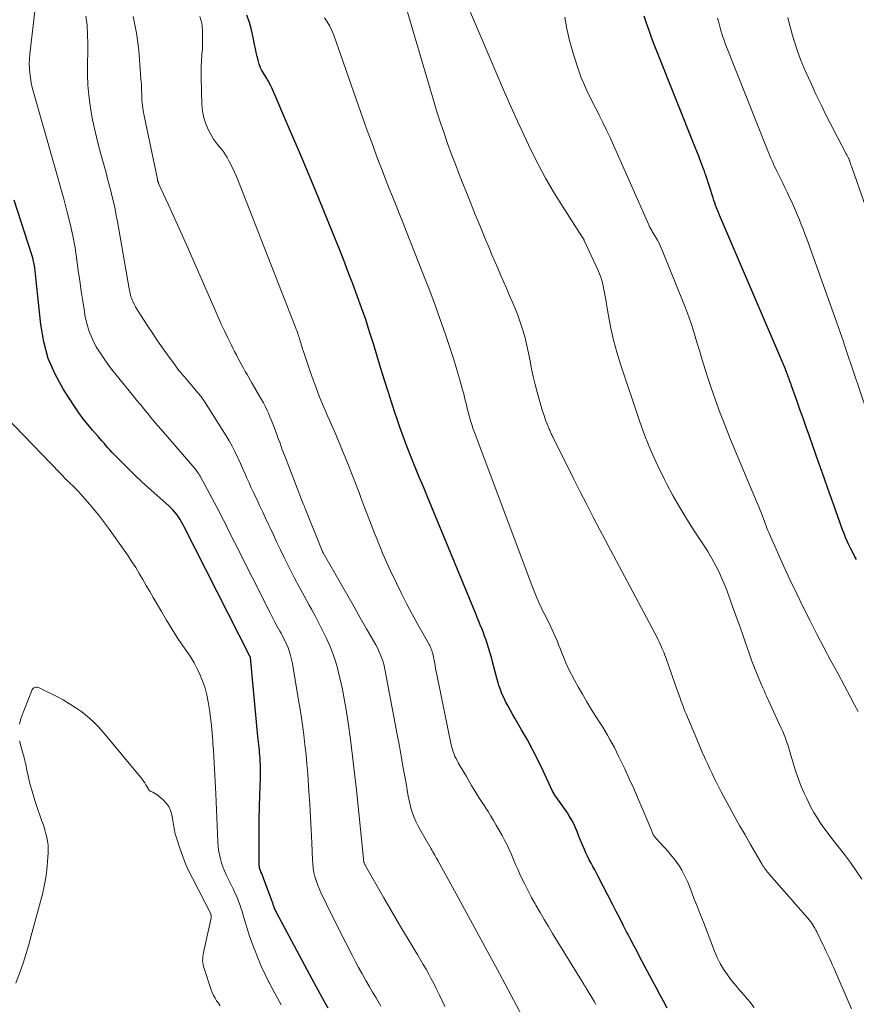
# Model space of a CAD drawing. Units: feet. Extents: x 1955000 to 1960035, y 510000 to 515006.
# Drawn here: x 1955488 to 1955633, y 510592 to 510763 of the extents above; entities that cross this region are included whole.
import ezdxf

# ---------------------------------------------------------------- set-up
doc = ezdxf.new("R2010")
doc.units = ezdxf.units.FT
doc.header["$LTSCALE"] = 100
doc.header["$MEASUREMENT"] = 0
doc.layers.add('CONTOUR INDEX', color=32, linetype='Continuous', lineweight=25)
doc.layers.add('CONTOUR INTERMEDIATE', color=40, linetype='Continuous', lineweight=15)

msp = doc.modelspace()

# ---------------------------------------------------------------- linework, layer by layer
at = {"layer": 'CONTOUR INDEX', "flags": 128}
for points, elevation in [([(1955599.78, 510591.17), (1955599.16, 510592.36), (1955598.54, 510593.55), (1955597.91, 510594.73), (1955597.28, 510595.92), (1955595.02, 510600.14), (1955594.52, 510601.09), (1955594.01, 510602.04), (1955593.51, 510602.99), (1955593.02, 510603.94), (1955592.78, 510604.38), (1955592.17, 510605.55), (1955591.57, 510606.73), (1955590.96, 510607.9), (1955590.36, 510609.08), (1955587.87, 510613.97), (1955587.56, 510614.56), (1955587.25, 510615.14), (1955586.93, 510615.72), (1955586.61, 510616.3), (1955586.3, 510616.89), (1955586, 510617.48), (1955585.72, 510618.08), (1955585.45, 510618.69), (1955585.02, 510619.73), (1955584.74, 510620.41), (1955584.46, 510621.08), (1955584.18, 510621.76), (1955583.9, 510622.44), (1955583.6, 510623.11), (1955583.27, 510623.76), (1955582.9, 510624.39), (1955582.5, 510625), (1955580.77, 510627.44), (1955580.65, 510627.6), (1955580.54, 510627.76), (1955580.43, 510627.93), (1955580.33, 510628.09), (1955580.23, 510628.26), (1955580.13, 510628.43), (1955580.04, 510628.61), (1955579.95, 510628.78), (1955578.31, 510632.29), (1955577.44, 510634.1), (1955576.53, 510635.89), (1955575.57, 510637.65), (1955574.58, 510639.39), (1955573.38, 510641.43), (1955572.97, 510642.15), (1955572.57, 510642.87), (1955572.18, 510643.6), (1955571.8, 510644.34), (1955571.47, 510645.01), (1955571.27, 510645.42), (1955571.1, 510645.83), (1955570.94, 510646.25), (1955570.79, 510646.67), (1955570.65, 510647.1), (1955570.52, 510647.53), (1955570.4, 510647.96), (1955570.28, 510648.39), (1955569.54, 510651.19), (1955569.33, 510651.95), (1955569.11, 510652.7), (1955568.89, 510653.44), (1955568.65, 510654.19), (1955568.41, 510654.93), (1955568.15, 510655.66), (1955567.88, 510656.39), (1955567.59, 510657.12), (1955567.53, 510657.28), (1955567.21, 510658.08), (1955566.88, 510658.88), (1955566.55, 510659.68), (1955566.22, 510660.48), (1955558.25, 510679.8), (1955557.54, 510681.51), (1955556.84, 510683.23), (1955556.14, 510684.95), (1955555.44, 510686.67), (1955554.76, 510688.4), (1955554.1, 510690.13), (1955553.48, 510691.88), (1955552.88, 510693.63), (1955552.73, 510694.07), (1955552.08, 510696.06), (1955551.44, 510698.05), (1955550.81, 510700.04), (1955550.19, 510702.03), (1955548.88, 510706.34), (1955548.22, 510708.43), (1955547.54, 510710.52), (1955546.82, 510712.59), (1955546.07, 510714.65), (1955545.3, 510716.71), (1955544.52, 510718.76), (1955543.73, 510720.81), (1955542.92, 510722.85), (1955541.04, 510727.52), (1955539.41, 510731.54), (1955537.76, 510735.54), (1955536.07, 510739.54), (1955534.36, 510743.52), (1955531.25, 510750.69), (1955531.07, 510751.08), (1955530.88, 510751.46), (1955530.68, 510751.84), (1955530.47, 510752.21), (1955530.39, 510752.34), (1955530.21, 510752.64), (1955530.02, 510752.95), (1955529.84, 510753.25), (1955529.65, 510753.54), (1955529.48, 510753.85), (1955529.32, 510754.16), (1955529.2, 510754.49), (1955529.09, 510754.82), (1955528.91, 510755.49), (1955528.73, 510756.16), (1955528.57, 510756.84), (1955528.42, 510757.52), (1955528.27, 510758.21), (1955528.03, 510759.45), (1955527.73, 510760.75), (1955527.39, 510762.03), (1955526.96, 510763.28)], 940), ([(1955632.65, 510668.91), (1955632.3, 510669.54), (1955631.97, 510670.17), (1955631.64, 510670.81), (1955631.32, 510671.46), (1955631.02, 510672.11), (1955630.73, 510672.76), (1955630.46, 510673.43), (1955630.21, 510674.1), (1955629.05, 510677.35), (1955628.79, 510678.08), (1955628.53, 510678.8), (1955628.28, 510679.52), (1955628.02, 510680.25), (1955626.67, 510684.1), (1955626.6, 510684.3), (1955626.53, 510684.49), (1955626.46, 510684.68), (1955626.39, 510684.88), (1955626.32, 510685.07), (1955626.25, 510685.26), (1955626.18, 510685.46), (1955626.11, 510685.65), (1955624.46, 510690.33), (1955623.92, 510691.87), (1955623.37, 510693.41), (1955622.82, 510694.96), (1955622.27, 510696.5), (1955621.37, 510699.03), (1955621.27, 510699.31), (1955621.17, 510699.58), (1955621.07, 510699.86), (1955620.98, 510700.14), (1955620.93, 510700.27), (1955620.86, 510700.48), (1955620.78, 510700.69), (1955620.7, 510700.9), (1955620.63, 510701.11), (1955620.55, 510701.32), (1955620.47, 510701.53), (1955620.38, 510701.73), (1955620.29, 510701.94), (1955609.05, 510728.23), (1955608.87, 510728.65), (1955608.7, 510729.07), (1955608.53, 510729.49), (1955608.37, 510729.92), (1955608.21, 510730.34), (1955608.05, 510730.77), (1955607.9, 510731.2), (1955607.76, 510731.64), (1955606.49, 510735.55), (1955606.41, 510735.79), (1955606.33, 510736.03), (1955606.25, 510736.26), (1955606.16, 510736.5), (1955605.82, 510737.44), (1955605.55, 510738.14), (1955605.29, 510738.85), (1955605.01, 510739.55), (1955604.74, 510740.25), (1955598.02, 510757.04), (1955597.55, 510758.24), (1955597.1, 510759.45), (1955596.66, 510760.67), (1955596.24, 510761.89), (1955595.82, 510763.11)], 960), ([(1955541.05, 510591.13), (1955540.33, 510592.39), (1955539.63, 510593.65), (1955538.93, 510594.91), (1955538.25, 510596.18), (1955532.08, 510607.76), (1955532, 510607.92), (1955531.91, 510608.09), (1955531.84, 510608.26), (1955531.76, 510608.44), (1955531.74, 510608.5), (1955531.68, 510608.64), (1955531.63, 510608.79), (1955531.58, 510608.93), (1955531.53, 510609.08), (1955531.48, 510609.23), (1955531.43, 510609.38), (1955531.38, 510609.52), (1955531.32, 510609.67), (1955530.02, 510613.22), (1955529.9, 510613.54), (1955529.77, 510613.86), (1955529.65, 510614.18), (1955529.51, 510614.49), (1955529.39, 510614.79), (1955529.32, 510614.96), (1955529.26, 510615.13), (1955529.2, 510615.3), (1955529.16, 510615.47), (1955529.12, 510615.65), (1955529.09, 510615.83), (1955529.08, 510616.01), (1955529.07, 510616.19), (1955529.07, 510619.91), (1955529.08, 510621.95), (1955529.1, 510623.99), (1955529.14, 510626.02), (1955529.19, 510628.06), (1955529.28, 510631.08), (1955529.3, 510631.81), (1955529.3, 510632.54), (1955529.28, 510633.26), (1955529.25, 510633.99), (1955529.22, 510634.51), (1955529.19, 510634.98), (1955529.16, 510635.44), (1955529.12, 510635.91), (1955529.07, 510636.38), (1955529.02, 510636.85), (1955528.97, 510637.31), (1955528.92, 510637.78), (1955528.87, 510638.25), (1955527.59, 510651.95), (1955527.57, 510652.01), (1955527.53, 510652.09), (1955516.05, 510674.62), (1955515.94, 510674.83), (1955515.84, 510675.04), (1955515.73, 510675.24), (1955515.63, 510675.45), (1955515.52, 510675.66), (1955515.4, 510675.86), (1955515.28, 510676.05), (1955515.14, 510676.24), (1955514.79, 510676.72), (1955514.46, 510677.13), (1955514.12, 510677.53), (1955513.75, 510677.9), (1955513.37, 510678.27), (1955509.9, 510681.37), (1955508.74, 510682.42), (1955507.6, 510683.49), (1955506.47, 510684.58), (1955505.36, 510685.68), (1955503.87, 510687.18), (1955503.52, 510687.55), (1955503.17, 510687.92), (1955502.84, 510688.3), (1955502.51, 510688.69), (1955502.19, 510689.09), (1955501.86, 510689.48), (1955501.52, 510689.86), (1955501.19, 510690.24), (1955500.18, 510691.37), (1955499.35, 510692.33), (1955498.56, 510693.32), (1955497.82, 510694.34), (1955497.11, 510695.39), (1955495.16, 510698.41), (1955493.71, 510701.06), (1955492.52, 510703.8), (1955491.74, 510706.68), (1955491.21, 510709.65), (1955490.43, 510717.29), (1955490.37, 510717.86), (1955490.31, 510718.42), (1955490.24, 510718.99), (1955490.17, 510719.55), (1955490.09, 510720.11), (1955489.98, 510720.67), (1955489.85, 510721.21), (1955489.69, 510721.76), (1955486.63, 510731.23)], 920)]:
    msp.add_lwpolyline(points, dxfattribs=dict(at, elevation=elevation))
at = {"layer": 'CONTOUR INTERMEDIATE', "flags": 128}
for points, elevation in [([(1955631.75, 510591.03), (1955628.64, 510598.24), (1955628.43, 510598.73), (1955628.21, 510599.21), (1955627.99, 510599.69), (1955627.76, 510600.17), (1955627.53, 510600.64), (1955627.3, 510601.12), (1955627.07, 510601.6), (1955626.84, 510602.07), (1955625.75, 510604.37), (1955625.59, 510604.69), (1955625.42, 510605), (1955625.24, 510605.31), (1955625.06, 510605.61), (1955624.86, 510605.91), (1955624.65, 510606.2), (1955624.43, 510606.48), (1955624.2, 510606.75), (1955617.54, 510614.34), (1955617.36, 510614.55), (1955617.19, 510614.76), (1955617.02, 510614.97), (1955616.86, 510615.18), (1955616.7, 510615.4), (1955616.55, 510615.63), (1955616.41, 510615.85), (1955616.27, 510616.09), (1955614.24, 510619.55), (1955613.3, 510621.19), (1955612.36, 510622.83), (1955611.44, 510624.48), (1955610.53, 510626.13), (1955609.58, 510627.9), (1955609.16, 510628.68), (1955608.75, 510629.46), (1955608.35, 510630.26), (1955607.96, 510631.05), (1955607.58, 510631.85), (1955607.21, 510632.65), (1955606.83, 510633.46), (1955606.47, 510634.26), (1955606.32, 510634.58), (1955605.89, 510635.55), (1955605.46, 510636.52), (1955605.04, 510637.5), (1955604.63, 510638.47), (1955603.31, 510641.58), (1955603.07, 510642.16), (1955602.83, 510642.74), (1955602.61, 510643.32), (1955602.39, 510643.91), (1955602.18, 510644.5), (1955601.97, 510645.09), (1955601.76, 510645.68), (1955601.55, 510646.27), (1955599.62, 510651.77), (1955599.42, 510652.34), (1955599.2, 510652.9), (1955598.96, 510653.46), (1955598.72, 510654.01), (1955598.46, 510654.55), (1955598.2, 510655.1), (1955597.93, 510655.64), (1955597.65, 510656.17), (1955588.14, 510674.07), (1955586.99, 510676.26), (1955585.85, 510678.46), (1955584.73, 510680.66), (1955583.62, 510682.87), (1955579.96, 510690.22), (1955579.88, 510690.38), (1955579.8, 510690.54), (1955579.72, 510690.7), (1955579.65, 510690.87), (1955579.58, 510691.04), (1955579.51, 510691.2), (1955579.44, 510691.37), (1955579.37, 510691.53), (1955578.99, 510692.46), (1955578.74, 510693.09), (1955578.51, 510693.73), (1955578.3, 510694.38), (1955578.1, 510695.03), (1955577.27, 510697.97), (1955576.92, 510699.3), (1955576.59, 510700.64), (1955576.31, 510701.99), (1955576.05, 510703.34), (1955576.05, 510703.37), (1955575.79, 510704.71), (1955575.5, 510706.04), (1955575.16, 510707.37), (1955574.79, 510708.68), (1955574.74, 510708.85), (1955574.34, 510710.07), (1955573.92, 510711.27), (1955573.45, 510712.46), (1955572.96, 510713.64), (1955572.95, 510713.68), (1955572.44, 510714.84), (1955571.93, 510715.99), (1955571.43, 510717.15), (1955570.92, 510718.3), (1955570.42, 510719.46), (1955569.92, 510720.62), (1955569.43, 510721.78), (1955568.94, 510722.94), (1955568.22, 510724.68), (1955567.37, 510726.72), (1955566.54, 510728.75), (1955565.71, 510730.8), (1955564.89, 510732.84), (1955564.39, 510734.1), (1955563.71, 510735.83), (1955563.04, 510737.58), (1955562.38, 510739.33), (1955561.74, 510741.08), (1955561.12, 510742.84), (1955560.52, 510744.61), (1955559.96, 510746.39), (1955559.42, 510748.18), (1955553.94, 510766.83)], 948), ([(1955550.15, 510591.51), (1955549.91, 510591.92), (1955549.33, 510592.93), (1955548.74, 510593.94), (1955548.16, 510594.95), (1955547.57, 510595.97), (1955547.51, 510596.06), (1955546.91, 510597.13), (1955546.31, 510598.2), (1955545.73, 510599.28), (1955545.17, 510600.37), (1955544.08, 510602.5), (1955543.24, 510604.16), (1955542.41, 510605.83), (1955541.58, 510607.51), (1955540.77, 510609.19), (1955539.78, 510611.23), (1955539.48, 510611.9), (1955539.2, 510612.58), (1955538.97, 510613.28), (1955538.75, 510613.98), (1955538.58, 510614.7), (1955538.45, 510615.42), (1955538.36, 510616.15), (1955538.31, 510616.88), (1955538.19, 510619.84), (1955538.1, 510622.06), (1955537.99, 510624.28), (1955537.86, 510626.5), (1955537.71, 510628.71), (1955537.5, 510631.74), (1955537.36, 510633.44), (1955537.2, 510635.14), (1955537.02, 510636.83), (1955536.81, 510638.52), (1955536.57, 510640.21), (1955536.33, 510641.9), (1955536.07, 510643.59), (1955535.79, 510645.27), (1955534.84, 510650.92), (1955534.7, 510651.6), (1955534.53, 510652.28), (1955534.32, 510652.95), (1955534.08, 510653.61), (1955533.8, 510654.26), (1955533.51, 510654.9), (1955533.2, 510655.53), (1955532.87, 510656.15), (1955532.65, 510656.54), (1955532.2, 510657.35), (1955531.76, 510658.16), (1955531.34, 510658.98), (1955530.91, 510659.81), (1955524.79, 510671.93), (1955524.41, 510672.69), (1955524.03, 510673.45), (1955523.65, 510674.22), (1955523.27, 510674.98), (1955522.9, 510675.74), (1955522.51, 510676.5), (1955522.12, 510677.26), (1955521.72, 510678.01), (1955518.83, 510683.41), (1955518.73, 510683.58), (1955518.63, 510683.76), (1955518.52, 510683.92), (1955518.41, 510684.09), (1955518.29, 510684.25), (1955518.17, 510684.41), (1955518.05, 510684.57), (1955517.92, 510684.72), (1955512.14, 510691.39), (1955511.52, 510692.11), (1955510.9, 510692.84), (1955510.29, 510693.57), (1955509.69, 510694.3), (1955509.08, 510695.04), (1955508.48, 510695.78), (1955507.88, 510696.52), (1955507.27, 510697.25), (1955504.2, 510701), (1955503.29, 510702.16), (1955502.42, 510703.35), (1955501.61, 510704.58), (1955500.83, 510705.83), (1955500.16, 510707.14), (1955499.6, 510708.48), (1955499.18, 510709.87), (1955498.87, 510711.3), (1955498.77, 510711.93), (1955498.49, 510713.71), (1955498.23, 510715.48), (1955497.97, 510717.26), (1955497.72, 510719.04), (1955497.48, 510720.85), (1955497.15, 510722.95), (1955496.77, 510725.04), (1955496.32, 510727.11), (1955495.81, 510729.17), (1955495.25, 510731.23), (1955494.69, 510733.28), (1955494.12, 510735.33), (1955493.54, 510737.38), (1955489.96, 510749.97), (1955489.75, 510750.78), (1955489.57, 510751.59), (1955489.43, 510752.41), (1955489.31, 510753.24), (1955489.24, 510754.07), (1955489.22, 510754.9), (1955489.25, 510755.73), (1955489.31, 510756.56), (1955490.29, 510765)], 924), ([(1955633.57, 510613.52), (1955632.58, 510614.97), (1955631.57, 510616.41), (1955630.52, 510617.82), (1955629.44, 510619.21), (1955627.93, 510621.11), (1955627.34, 510621.87), (1955626.78, 510622.64), (1955626.25, 510623.43), (1955625.73, 510624.24), (1955625.24, 510625.06), (1955624.78, 510625.89), (1955624.35, 510626.75), (1955623.93, 510627.61), (1955623.6, 510628.34), (1955623.06, 510629.59), (1955622.57, 510630.85), (1955622.12, 510632.14), (1955621.72, 510633.44), (1955621.26, 510635.04), (1955621.08, 510635.63), (1955620.9, 510636.22), (1955620.71, 510636.81), (1955620.51, 510637.4), (1955620.3, 510637.98), (1955620.08, 510638.56), (1955619.84, 510639.13), (1955619.59, 510639.69), (1955617.04, 510645.25), (1955616.93, 510645.49), (1955616.82, 510645.73), (1955616.71, 510645.97), (1955616.6, 510646.22), (1955616.5, 510646.46), (1955616.39, 510646.7), (1955616.29, 510646.95), (1955616.18, 510647.19), (1955615.43, 510649.01), (1955614.96, 510650.17), (1955614.5, 510651.33), (1955614.07, 510652.5), (1955613.66, 510653.68), (1955613.38, 510654.48), (1955612.84, 510656.07), (1955612.28, 510657.65), (1955611.72, 510659.22), (1955611.15, 510660.8), (1955610.12, 510663.64), (1955609.7, 510664.72), (1955609.25, 510665.78), (1955608.75, 510666.83), (1955608.22, 510667.86), (1955607.55, 510669.11), (1955607.32, 510669.53), (1955607.08, 510669.94), (1955606.83, 510670.35), (1955606.57, 510670.76), (1955604.48, 510673.93), (1955603.2, 510675.93), (1955601.97, 510677.97), (1955600.8, 510680.04), (1955599.67, 510682.13), (1955599.32, 510682.83), (1955598.11, 510685.31), (1955596.97, 510687.83), (1955595.95, 510690.4), (1955595.01, 510693), (1955591.72, 510702.81), (1955591.08, 510704.87), (1955590.5, 510706.95), (1955590.03, 510709.06), (1955589.62, 510711.18), (1955589.1, 510714.22), (1955588.99, 510714.83), (1955588.88, 510715.45), (1955588.76, 510716.06), (1955588.63, 510716.67), (1955588.47, 510717.28), (1955588.3, 510717.88), (1955588.08, 510718.46), (1955587.84, 510719.03), (1955585.44, 510724.25), (1955585.41, 510724.32), (1955585.38, 510724.38), (1955585.34, 510724.45), (1955585.3, 510724.52), (1955585.26, 510724.58), (1955585.22, 510724.65), (1955585.18, 510724.71), (1955585.13, 510724.78), (1955581.55, 510730.34), (1955580.1, 510732.68), (1955578.71, 510735.06), (1955577.42, 510737.48), (1955576.18, 510739.94), (1955575.01, 510742.43), (1955573.85, 510744.94), (1955572.73, 510747.45), (1955571.63, 510749.98), (1955564.9, 510765.7)], 952), ([(1955561.24, 510591.45), (1955560.79, 510592.42), (1955560.34, 510593.39), (1955559.87, 510594.35), (1955559.76, 510594.57), (1955559.34, 510595.41), (1955558.91, 510596.25), (1955558.46, 510597.07), (1955558, 510597.89), (1955557.52, 510598.7), (1955557.05, 510599.51), (1955556.57, 510600.32), (1955556.09, 510601.12), (1955554.9, 510603.1), (1955553.83, 510604.89), (1955552.76, 510606.69), (1955551.71, 510608.5), (1955550.67, 510610.31), (1955547.53, 510615.84), (1955547.49, 510615.91), (1955547.44, 510615.99), (1955547.4, 510616.07), (1955547.35, 510616.15), (1955547.28, 510616.27), (1955547.28, 510616.28), (1955547.27, 510616.3), (1955547.26, 510616.32), (1955547.26, 510616.34), (1955547.24, 510616.41), (1955547.23, 510616.43), (1955547.23, 510616.45), (1955547.23, 510616.47), (1955547.22, 510616.49), (1955545.94, 510629.02), (1955545.63, 510631.92), (1955545.28, 510634.83), (1955544.89, 510637.73), (1955544.48, 510640.62), (1955544.09, 510643.2), (1955543.82, 510644.8), (1955543.52, 510646.39), (1955543.17, 510647.97), (1955542.79, 510649.54), (1955542.69, 510649.92), (1955542.3, 510651.29), (1955541.85, 510652.63), (1955541.33, 510653.95), (1955540.76, 510655.25), (1955540.14, 510656.54), (1955539.5, 510657.81), (1955538.83, 510659.06), (1955538.14, 510660.31), (1955537.75, 510661.01), (1955536.86, 510662.61), (1955536, 510664.21), (1955535.15, 510665.83), (1955534.33, 510667.46), (1955533.43, 510669.28), (1955532.79, 510670.59), (1955532.16, 510671.89), (1955531.54, 510673.2), (1955530.92, 510674.52), (1955530.69, 510675.03), (1955530.2, 510676.09), (1955529.7, 510677.15), (1955529.2, 510678.21), (1955528.7, 510679.26), (1955528.48, 510679.7), (1955528.09, 510680.53), (1955527.7, 510681.37), (1955527.32, 510682.22), (1955526.94, 510683.06), (1955526.57, 510683.91), (1955526.2, 510684.76), (1955525.82, 510685.6), (1955525.44, 510686.45), (1955525.33, 510686.69), (1955524.87, 510687.64), (1955524.39, 510688.58), (1955523.87, 510689.5), (1955523.33, 510690.4), (1955519.58, 510696.33), (1955519.46, 510696.51), (1955519.34, 510696.7), (1955519.21, 510696.88), (1955519.07, 510697.06), (1955518.94, 510697.24), (1955518.8, 510697.41), (1955518.66, 510697.59), (1955518.52, 510697.76), (1955516.69, 510699.89), (1955516.4, 510700.23), (1955516.11, 510700.58), (1955515.82, 510700.92), (1955515.53, 510701.26), (1955515.48, 510701.33), (1955515.22, 510701.64), (1955514.97, 510701.96), (1955514.73, 510702.28), (1955514.49, 510702.61), (1955513.19, 510704.39), (1955512.32, 510705.61), (1955511.46, 510706.85), (1955510.62, 510708.1), (1955509.79, 510709.36), (1955508.5, 510711.35), (1955508.21, 510711.81), (1955507.93, 510712.28), (1955507.66, 510712.75), (1955507.4, 510713.23), (1955507.17, 510713.7), (1955507.04, 510713.95), (1955506.93, 510714.22), (1955506.84, 510714.49), (1955506.76, 510714.76), (1955506.69, 510715.04), (1955506.63, 510715.32), (1955506.57, 510715.6), (1955506.52, 510715.88), (1955504.5, 510727.54), (1955504.3, 510728.6), (1955504.1, 510729.67), (1955503.87, 510730.73), (1955503.62, 510731.79), (1955503.36, 510732.84), (1955503.09, 510733.89), (1955502.81, 510734.94), (1955502.53, 510735.99), (1955501.62, 510739.2), (1955501.1, 510741.18), (1955500.62, 510743.16), (1955500.21, 510745.15), (1955499.85, 510747.16), (1955499.77, 510747.63), (1955499.53, 510749.41), (1955499.36, 510751.19), (1955499.31, 510752.98), (1955499.33, 510754.77), (1955499.34, 510755.18), (1955499.38, 510756.78), (1955499.38, 510758.36), (1955499.33, 510759.95), (1955499.24, 510761.54), (1955499.04, 510763.11)], 928), ([(1955574.69, 510589.76), (1955570.72, 510597.19), (1955568.96, 510600.48), (1955567.18, 510603.77), (1955565.39, 510607.05), (1955563.59, 510610.32), (1955560.04, 510616.74), (1955560.01, 510616.8), (1955559.98, 510616.86), (1955559.95, 510616.92), (1955559.91, 510616.98), (1955559.88, 510617.04), (1955559.85, 510617.1), (1955559.81, 510617.16), (1955559.78, 510617.22), (1955559.52, 510617.66), (1955559.36, 510617.95), (1955559.2, 510618.23), (1955559.04, 510618.51), (1955558.88, 510618.79), (1955556.93, 510622.17), (1955556.57, 510622.85), (1955556.24, 510623.53), (1955555.94, 510624.23), (1955555.68, 510624.94), (1955555.45, 510625.67), (1955555.24, 510626.4), (1955555.07, 510627.15), (1955554.92, 510627.89), (1955554.48, 510630.45), (1955554.12, 510632.49), (1955553.75, 510634.52), (1955553.38, 510636.55), (1955553.01, 510638.58), (1955550.94, 510649.63), (1955550.81, 510650.22), (1955550.67, 510650.81), (1955550.49, 510651.38), (1955550.3, 510651.95), (1955550.07, 510652.51), (1955549.83, 510653.06), (1955549.56, 510653.6), (1955549.28, 510654.13), (1955547.7, 510656.91), (1955546.61, 510658.82), (1955545.52, 510660.74), (1955544.43, 510662.65), (1955543.34, 510664.56), (1955540.17, 510670.09), (1955540.14, 510670.13), (1955540.12, 510670.17), (1955540.1, 510670.22), (1955540.07, 510670.26), (1955540.05, 510670.31), (1955540.03, 510670.36), (1955540.01, 510670.4), (1955539.99, 510670.45), (1955537.07, 510677.79), (1955537.02, 510677.89), (1955536.91, 510678.14), (1955536.86, 510678.25), (1955536.82, 510678.36), (1955536.77, 510678.47), (1955536.73, 510678.58), (1955533.73, 510686.28), (1955533.51, 510686.84), (1955533.3, 510687.4), (1955533.09, 510687.96), (1955532.89, 510688.52), (1955532.69, 510689.09), (1955532.48, 510689.65), (1955532.28, 510690.21), (1955532.07, 510690.77), (1955531.45, 510692.43), (1955531.21, 510693.06), (1955530.95, 510693.67), (1955530.68, 510694.28), (1955530.4, 510694.89), (1955530.11, 510695.49), (1955529.8, 510696.08), (1955529.48, 510696.67), (1955529.16, 510697.25), (1955527.89, 510699.43), (1955527.58, 510699.96), (1955527.28, 510700.49), (1955526.98, 510701.02), (1955526.67, 510701.55), (1955526.38, 510702.08), (1955526.08, 510702.61), (1955525.79, 510703.15), (1955525.5, 510703.69), (1955525.44, 510703.8), (1955525.13, 510704.4), (1955524.82, 510705), (1955524.51, 510705.6), (1955524.21, 510706.2), (1955523.64, 510707.37), (1955523.07, 510708.56), (1955522.51, 510709.76), (1955521.96, 510710.96), (1955521.42, 510712.17), (1955516.52, 510723.38), (1955515.72, 510725.18), (1955514.92, 510726.98), (1955514.11, 510728.77), (1955513.28, 510730.56), (1955511.69, 510734.01), (1955511.66, 510734.07), (1955511.63, 510734.14), (1955511.61, 510734.21), (1955511.59, 510734.28), (1955511.55, 510734.39), (1955511.53, 510734.49), (1955511.49, 510734.63), (1955511.47, 510734.68), (1955511.46, 510734.74), (1955511.45, 510734.79), (1955511.44, 510734.85), (1955509.12, 510745.86), (1955508.96, 510746.75), (1955508.83, 510747.65), (1955508.76, 510748.55), (1955508.71, 510749.46), (1955508.68, 510750.37), (1955508.65, 510751.28), (1955508.59, 510752.19), (1955508.53, 510753.09), (1955508.21, 510757.24), (1955507.82, 510760.18), (1955507.23, 510763.07)], 932), ([(1955587.45, 510591.82), (1955587.19, 510592.25), (1955586.13, 510594.03), (1955586.03, 510594.19), (1955585.93, 510594.35), (1955585.83, 510594.51), (1955585.74, 510594.67), (1955585.69, 510594.73), (1955585.62, 510594.86), (1955585.54, 510594.98), (1955585.46, 510595.11), (1955585.39, 510595.23), (1955579.95, 510604.1), (1955579.21, 510605.31), (1955578.48, 510606.53), (1955577.77, 510607.76), (1955577.06, 510608.99), (1955576.91, 510609.25), (1955576.3, 510610.37), (1955575.7, 510611.49), (1955575.13, 510612.63), (1955574.58, 510613.77), (1955574.29, 510614.41), (1955573.9, 510615.25), (1955573.52, 510616.09), (1955573.16, 510616.94), (1955572.8, 510617.79), (1955572.44, 510618.64), (1955572.05, 510619.48), (1955571.63, 510620.3), (1955571.19, 510621.11), (1955570.18, 510622.9), (1955569.72, 510623.69), (1955569.25, 510624.47), (1955568.77, 510625.24), (1955568.27, 510626.01), (1955568.23, 510626.06), (1955567.75, 510626.8), (1955567.27, 510627.53), (1955566.81, 510628.28), (1955566.35, 510629.03), (1955565.9, 510629.78), (1955565.45, 510630.54), (1955565, 510631.29), (1955564.55, 510632.05), (1955563.6, 510633.67), (1955563.39, 510634.04), (1955563.2, 510634.42), (1955563.02, 510634.8), (1955562.85, 510635.19), (1955562.71, 510635.59), (1955562.58, 510636), (1955562.47, 510636.41), (1955562.37, 510636.82), (1955559.98, 510648.45), (1955559.88, 510648.98), (1955559.77, 510649.51), (1955559.67, 510650.04), (1955559.57, 510650.57), (1955559.52, 510650.86), (1955559.45, 510651.25), (1955559.37, 510651.63), (1955559.3, 510652.01), (1955559.21, 510652.39), (1955559.15, 510652.68), (1955559.09, 510652.91), (1955559.03, 510653.14), (1955558.95, 510653.36), (1955558.86, 510653.58), (1955558.77, 510653.79), (1955558.66, 510654.01), (1955558.56, 510654.22), (1955558.44, 510654.42), (1955556.6, 510657.67), (1955555.62, 510659.44), (1955554.67, 510661.22), (1955553.75, 510663.02), (1955552.86, 510664.84), (1955551.85, 510666.96), (1955551.49, 510667.73), (1955551.14, 510668.5), (1955550.8, 510669.28), (1955550.47, 510670.06), (1955550.15, 510670.85), (1955549.83, 510671.63), (1955549.52, 510672.42), (1955549.21, 510673.21), (1955547.12, 510678.6), (1955546.78, 510679.49), (1955546.44, 510680.37), (1955546.1, 510681.26), (1955545.76, 510682.15), (1955545.42, 510683.03), (1955545.07, 510683.92), (1955544.73, 510684.8), (1955544.37, 510685.68), (1955543.42, 510688.06), (1955543.08, 510688.91), (1955542.72, 510689.76), (1955542.36, 510690.6), (1955542, 510691.44), (1955541.63, 510692.28), (1955541.26, 510693.12), (1955540.89, 510693.97), (1955540.53, 510694.81), (1955540.06, 510695.89), (1955539.48, 510697.28), (1955538.93, 510698.68), (1955538.41, 510700.1), (1955537.91, 510701.52), (1955536.68, 510705.16), (1955536.6, 510705.42), (1955536.51, 510705.69), (1955536.43, 510705.96), (1955536.35, 510706.23), (1955536.28, 510706.5), (1955536.2, 510706.77), (1955536.12, 510707.04), (1955536.04, 510707.3), (1955535.97, 510707.52), (1955535.91, 510707.71), (1955535.85, 510707.9), (1955535.78, 510708.09), (1955535.72, 510708.28), (1955535.65, 510708.47), (1955535.58, 510708.66), (1955535.51, 510708.84), (1955535.44, 510709.03), (1955525.48, 510734.47), (1955525.12, 510735.35), (1955524.73, 510736.22), (1955524.32, 510737.08), (1955523.89, 510737.93), (1955523.54, 510738.6), (1955523.25, 510739.1), (1955522.94, 510739.58), (1955522.59, 510740.03), (1955522.22, 510740.47), (1955521.85, 510740.9), (1955521.5, 510741.36), (1955521.18, 510741.83), (1955520.89, 510742.33), (1955520.31, 510743.38), (1955519.83, 510744.44), (1955519.46, 510745.53), (1955519.24, 510746.65), (1955519.13, 510747.81), (1955519.01, 510752.42), (1955519.01, 510753.41), (1955519.02, 510754.39), (1955519.07, 510755.38), (1955519.15, 510756.36), (1955519.16, 510756.53), (1955519.23, 510757.43), (1955519.27, 510758.33), (1955519.28, 510759.23), (1955519.27, 510760.13), (1955519.25, 510760.73), (1955519.2, 510761.33), (1955519.11, 510761.91), (1955518.97, 510762.49), (1955518.79, 510763.05)], 936), ([(1955614.9, 510591.26), (1955614.15, 510592.25), (1955613.34, 510593.19), (1955613.24, 510593.29), (1955612.45, 510594.17), (1955611.69, 510595.06), (1955610.95, 510595.98), (1955610.24, 510596.92), (1955609.58, 510597.9), (1955608.98, 510598.91), (1955608.46, 510599.96), (1955608, 510601.04), (1955606.08, 510606.05), (1955605.54, 510607.45), (1955605, 510608.85), (1955604.45, 510610.25), (1955603.9, 510611.65), (1955603.37, 510612.98), (1955603.06, 510613.7), (1955602.72, 510614.41), (1955602.34, 510615.09), (1955601.93, 510615.76), (1955601.48, 510616.41), (1955601.02, 510617.04), (1955600.52, 510617.64), (1955600.01, 510618.24), (1955597.83, 510620.63), (1955597.77, 510620.7), (1955597.71, 510620.77), (1955597.65, 510620.84), (1955597.59, 510620.91), (1955597.54, 510620.99), (1955597.49, 510621.07), (1955597.45, 510621.15), (1955597.4, 510621.23), (1955597.34, 510621.38), (1955597.26, 510621.54), (1955597.19, 510621.7), (1955597.13, 510621.86), (1955597.06, 510622.02), (1955595.47, 510625.85), (1955594.74, 510627.56), (1955594, 510629.26), (1955593.23, 510630.94), (1955592.45, 510632.63), (1955591.38, 510634.87), (1955591.02, 510635.61), (1955590.65, 510636.33), (1955590.27, 510637.05), (1955589.87, 510637.76), (1955589.47, 510638.47), (1955589.05, 510639.17), (1955588.63, 510639.86), (1955588.19, 510640.55), (1955587.45, 510641.72), (1955586.64, 510642.99), (1955585.86, 510644.28), (1955585.1, 510645.58), (1955584.35, 510646.89), (1955583.73, 510648), (1955583.2, 510648.99), (1955582.7, 510650), (1955582.24, 510651.03), (1955581.81, 510652.07), (1955581.5, 510652.86), (1955581.24, 510653.51), (1955580.98, 510654.17), (1955580.71, 510654.82), (1955580.45, 510655.47), (1955580.17, 510656.12), (1955579.89, 510656.77), (1955579.58, 510657.4), (1955579.27, 510658.03), (1955578.49, 510659.57), (1955578.22, 510660.12), (1955577.96, 510660.66), (1955577.7, 510661.21), (1955577.45, 510661.77), (1955577.21, 510662.32), (1955576.98, 510662.88), (1955576.75, 510663.45), (1955576.54, 510664.02), (1955566.37, 510691.11), (1955566.14, 510691.73), (1955565.93, 510692.36), (1955565.73, 510692.99), (1955565.54, 510693.62), (1955565.49, 510693.82), (1955565.34, 510694.36), (1955565.2, 510694.9), (1955565.06, 510695.45), (1955564.94, 510695.99), (1955564.81, 510696.54), (1955564.68, 510697.09), (1955564.54, 510697.63), (1955564.39, 510698.17), (1955563.92, 510699.86), (1955563.53, 510701.24), (1955563.11, 510702.62), (1955562.68, 510703.98), (1955562.23, 510705.35), (1955561.36, 510707.92), (1955560.44, 510710.57), (1955559.5, 510713.2), (1955558.52, 510715.82), (1955557.51, 510718.43), (1955554.64, 510725.73), (1955554.04, 510727.26), (1955553.42, 510728.79), (1955552.81, 510730.31), (1955552.19, 510731.84), (1955551.57, 510733.36), (1955550.96, 510734.89), (1955550.37, 510736.43), (1955549.79, 510737.97), (1955549.37, 510739.1), (1955548.59, 510741.21), (1955547.82, 510743.33), (1955547.06, 510745.45), (1955546.31, 510747.57), (1955542.01, 510759.82), (1955541.68, 510760.62), (1955541.32, 510761.4), (1955540.88, 510762.14), (1955540.41, 510762.86)], 944), ([(1955632.89, 510642.6), (1955632.29, 510643.77), (1955631.67, 510644.93), (1955629.42, 510649.1), (1955628.19, 510651.39), (1955626.97, 510653.7), (1955625.77, 510656.01), (1955624.57, 510658.33), (1955623.4, 510660.66), (1955622.26, 510663), (1955621.15, 510665.36), (1955620.05, 510667.73), (1955617.75, 510672.81), (1955617.58, 510673.2), (1955617.42, 510673.59), (1955617.26, 510673.99), (1955617.1, 510674.39), (1955616.95, 510674.78), (1955616.8, 510675.18), (1955616.65, 510675.58), (1955616.5, 510675.98), (1955616.32, 510676.47), (1955616.07, 510677.11), (1955615.82, 510677.75), (1955615.57, 510678.38), (1955615.31, 510679.02), (1955610.81, 510689.74), (1955609.89, 510692.01), (1955609.01, 510694.28), (1955608.18, 510696.57), (1955607.38, 510698.88), (1955606.92, 510700.28), (1955606.4, 510701.9), (1955605.88, 510703.53), (1955605.39, 510705.16), (1955604.91, 510706.8), (1955604.41, 510708.43), (1955603.88, 510710.05), (1955603.31, 510711.66), (1955602.69, 510713.25), (1955598.92, 510722.58), (1955598.67, 510723.17), (1955598.4, 510723.75), (1955598.1, 510724.32), (1955597.78, 510724.87), (1955597.31, 510725.65), (1955597.21, 510725.81), (1955597.12, 510725.97), (1955597.03, 510726.13), (1955596.93, 510726.3), (1955596.84, 510726.46), (1955596.76, 510726.62), (1955596.68, 510726.79), (1955596.6, 510726.96), (1955590.5, 510740.76), (1955589.9, 510742.07), (1955589.3, 510743.38), (1955588.67, 510744.67), (1955588.03, 510745.96), (1955587.7, 510746.59), (1955587.21, 510747.55), (1955586.73, 510748.52), (1955586.25, 510749.5), (1955585.78, 510750.47), (1955585.33, 510751.46), (1955584.91, 510752.45), (1955584.53, 510753.47), (1955584.19, 510754.49), (1955583.44, 510756.88), (1955582.88, 510758.89), (1955582.4, 510760.92), (1955582.07, 510762.97)], 956), ([(1955634.45, 510694.49), (1955630.85, 510705.22), (1955630.71, 510705.64), (1955630.57, 510706.05), (1955630.43, 510706.47), (1955630.29, 510706.88), (1955630.15, 510707.3), (1955630.01, 510707.71), (1955629.86, 510708.13), (1955629.72, 510708.54), (1955623.99, 510724.54), (1955623.69, 510725.37), (1955623.38, 510726.19), (1955623.06, 510727), (1955622.74, 510727.82), (1955622.4, 510728.63), (1955622.06, 510729.43), (1955621.7, 510730.23), (1955621.34, 510731.03), (1955620.97, 510731.83), (1955620.59, 510732.62), (1955620.21, 510733.41), (1955619.83, 510734.2), (1955618.78, 510736.35), (1955618.57, 510736.78), (1955618.37, 510737.2), (1955618.17, 510737.63), (1955617.98, 510738.06), (1955617.79, 510738.49), (1955617.6, 510738.92), (1955617.42, 510739.36), (1955617.24, 510739.8), (1955609.88, 510758.4), (1955609.67, 510758.96), (1955609.47, 510759.52), (1955609.29, 510760.09), (1955609.13, 510760.66), (1955609.07, 510760.87), (1955608.94, 510761.34), (1955608.81, 510761.81), (1955608.68, 510762.29), (1955608.55, 510762.76)], 964), ([(1955641.32, 510709.83), (1955631.8, 510736.95), (1955631.73, 510737.15), (1955631.66, 510737.35), (1955631.6, 510737.55), (1955631.53, 510737.75), (1955631.44, 510737.99), (1955631.42, 510738.07), (1955631.39, 510738.14), (1955631.36, 510738.22), (1955631.34, 510738.29), (1955631.29, 510738.41), (1955631.28, 510738.43), (1955631.28, 510738.44), (1955631.27, 510738.46), (1955631.23, 510738.53), (1955631.07, 510738.83), (1955631, 510738.96), (1955630.92, 510739.1), (1955630.85, 510739.23), (1955630.78, 510739.36), (1955627.39, 510745.93), (1955626.48, 510747.75), (1955625.59, 510749.58), (1955624.74, 510751.43), (1955623.91, 510753.29), (1955623.5, 510754.24), (1955622.92, 510755.64), (1955622.4, 510757.06), (1955621.93, 510758.49), (1955621.5, 510759.94), (1955621.36, 510760.47), (1955621.03, 510761.67), (1955620.71, 510762.87)], 968), ([(1955532.88, 510591.71), (1955532.18, 510592.99), (1955531.5, 510594.28), (1955530.83, 510595.58), (1955530.77, 510595.68), (1955530.12, 510597.01), (1955529.5, 510598.34), (1955528.93, 510599.7), (1955528.38, 510601.07), (1955528.17, 510601.6), (1955527.76, 510602.72), (1955527.37, 510603.84), (1955527.01, 510604.97), (1955526.66, 510606.1), (1955526.33, 510607.23), (1955526.16, 510607.8), (1955525.97, 510608.38), (1955525.77, 510608.94), (1955525.57, 510609.51), (1955525.35, 510610.07), (1955525.12, 510610.62), (1955524.87, 510611.17), (1955524.62, 510611.72), (1955523.38, 510614.27), (1955523.08, 510614.95), (1955522.8, 510615.64), (1955522.56, 510616.35), (1955522.35, 510617.06), (1955522.19, 510617.79), (1955522.05, 510618.52), (1955521.96, 510619.26), (1955521.91, 510620), (1955521.55, 510628.29), (1955521.5, 510629.37), (1955521.45, 510630.45), (1955521.4, 510631.54), (1955521.34, 510632.62), (1955521.28, 510633.7), (1955521.22, 510634.78), (1955521.15, 510635.86), (1955521.07, 510636.94), (1955521.03, 510637.48), (1955520.92, 510638.83), (1955520.79, 510640.18), (1955520.62, 510641.53), (1955520.44, 510642.87), (1955520.23, 510644.28), (1955520, 510645.46), (1955519.71, 510646.62), (1955519.32, 510647.75), (1955518.86, 510648.86), (1955518.4, 510649.84), (1955518.11, 510650.44), (1955517.79, 510651.03), (1955517.45, 510651.6), (1955517.09, 510652.16), (1955515.86, 510653.96), (1955514.88, 510655.42), (1955513.93, 510656.9), (1955513.01, 510658.4), (1955512.12, 510659.92), (1955510.72, 510662.35), (1955510.12, 510663.4), (1955509.51, 510664.44), (1955508.91, 510665.47), (1955508.3, 510666.51), (1955507.67, 510667.54), (1955507.03, 510668.55), (1955506.36, 510669.55), (1955505.67, 510670.53), (1955502.94, 510674.35), (1955502.08, 510675.52), (1955501.2, 510676.67), (1955500.28, 510677.8), (1955499.34, 510678.91), (1955498.06, 510680.38), (1955497.74, 510680.74), (1955497.41, 510681.09), (1955497.07, 510681.42), (1955496.72, 510681.75), (1955496.32, 510682.12), (1955496.17, 510682.26), (1955496.02, 510682.4), (1955495.87, 510682.55), (1955495.72, 510682.69), (1955495.52, 510682.89), (1955495.47, 510682.93), (1955495.42, 510682.98), (1955495.38, 510683.03), (1955495.34, 510683.08), (1955495.29, 510683.13), (1955495.25, 510683.18), (1955495.21, 510683.23), (1955495.16, 510683.28), (1955495.03, 510683.42), (1955494.92, 510683.54), (1955494.8, 510683.66), (1955494.69, 510683.77), (1955494.58, 510683.89), (1955483.42, 510695.4)], 916), ([(1955522.33, 510591.58), (1955522.01, 510592.01), (1955521.7, 510592.45), (1955521.42, 510592.91), (1955521.17, 510593.37), (1955520.95, 510593.86), (1955520.76, 510594.36), (1955519.52, 510598.05), (1955519.42, 510598.39), (1955519.35, 510598.72), (1955519.31, 510599.06), (1955519.28, 510599.41), (1955519.29, 510599.76), (1955519.31, 510600.1), (1955519.36, 510600.45), (1955519.43, 510600.79), (1955520.71, 510606.55), (1955520.73, 510606.69), (1955520.75, 510606.83), (1955520.75, 510606.98), (1955520.74, 510607.13), (1955520.72, 510607.39), (1955520.68, 510607.5), (1955517.49, 510613.68), (1955516.89, 510614.91), (1955516.33, 510616.16), (1955515.83, 510617.43), (1955515.37, 510618.72), (1955514.72, 510620.69), (1955514.62, 510621.01), (1955514.53, 510621.34), (1955514.46, 510621.67), (1955514.41, 510622), (1955514.35, 510622.33), (1955514.3, 510622.66), (1955514.24, 510622.99), (1955514.19, 510623.32), (1955513.94, 510624.66), (1955513.73, 510625.4), (1955513.42, 510626.09), (1955512.98, 510626.7), (1955512.44, 510627.27), (1955511.74, 510627.87), (1955511.48, 510628.08), (1955511.21, 510628.27), (1955510.92, 510628.43), (1955510.63, 510628.59), (1955510.19, 510628.8), (1955510.11, 510628.84), (1955510.04, 510628.89), (1955509.99, 510628.96), (1955509.93, 510629.03), (1955509.89, 510629.11), (1955509.84, 510629.18), (1955509.8, 510629.26), (1955509.75, 510629.34), (1955509.45, 510629.87), (1955509.25, 510630.21), (1955509.03, 510630.53), (1955508.8, 510630.85), (1955508.56, 510631.16), (1955502.01, 510639.02), (1955501.16, 510639.97), (1955500.27, 510640.87), (1955499.32, 510641.71), (1955498.33, 510642.51), (1955497.29, 510643.25), (1955496.22, 510643.94), (1955495.12, 510644.58), (1955494, 510645.18), (1955491.03, 510646.66), (1955490.84, 510646.74), (1955490.64, 510646.78), (1955490.43, 510646.78), (1955490.22, 510646.75), (1955490.04, 510646.68), (1955489.87, 510646.57), (1955489.75, 510646.42), (1955489.65, 510646.24), (1955487.78, 510641.36), (1955487.51, 510640.4)], 912), ([(1955487.55, 510637.48), (1955487.88, 510636.18), (1955487.97, 510635.84), (1955488.06, 510635.51), (1955488.16, 510635.17), (1955488.26, 510634.84), (1955488.36, 510634.51), (1955488.45, 510634.17), (1955488.53, 510633.83), (1955488.6, 510633.49), (1955488.82, 510632.37), (1955489.01, 510631.47), (1955489.22, 510630.57), (1955489.46, 510629.68), (1955489.71, 510628.8), (1955490.2, 510627.17), (1955490.46, 510626.31), (1955490.74, 510625.45), (1955491.04, 510624.6), (1955491.35, 510623.75), (1955491.5, 510623.32), (1955491.73, 510622.69), (1955491.93, 510622.05), (1955492.11, 510621.4), (1955492.27, 510620.74), (1955492.39, 510620.08), (1955492.47, 510619.42), (1955492.5, 510618.75), (1955492.49, 510618.08), (1955492.41, 510616.56), (1955492.28, 510615.14), (1955492.1, 510613.73), (1955491.83, 510612.33), (1955491.51, 510610.94), (1955489.52, 510603.51), (1955489.09, 510601.99), (1955488.63, 510600.48), (1955488.14, 510598.98), (1955487.62, 510597.49), (1955486.88, 510595.47)], 912)]:
    msp.add_lwpolyline(points, dxfattribs=dict(at, elevation=elevation))

doc.saveas('drawing.dxf')
